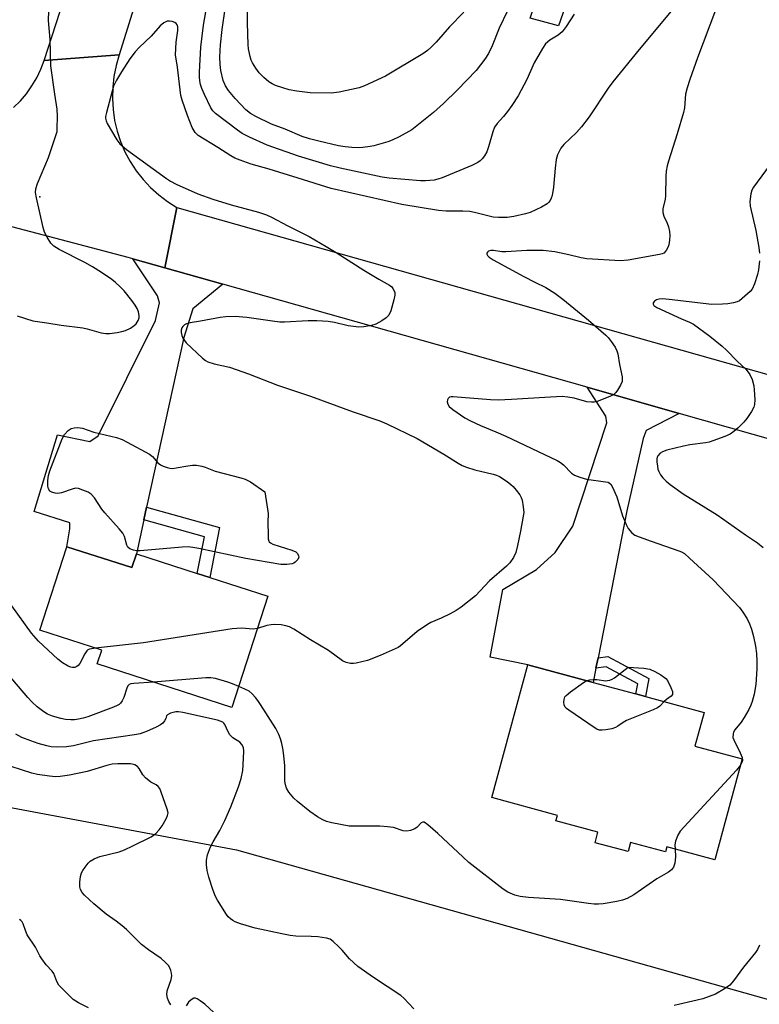
# Model space of a CAD drawing. Units: inches. Extents: x 1279766 to 1285766, y 545450 to 549450.
# Drawn here: x 1280651 to 1280874, y 546804 to 547100 of the extents above; entities that cross this region are included whole.
import ezdxf

# ---------------------------------------------------------------- set-up
doc = ezdxf.new("R2010")
doc.units = ezdxf.units.IN
doc.header["$MEASUREMENT"] = 0
for name, color, linetype in [('BLDG-Footprint', 5, 'Continuous'), ('CULTRL-Pad', 6, 'Continuous'), ('ELEV-Spot Elevation', 7, 'Continuous'), ('NTRL-Trees', 3, 'Continuous'), ('TRANS-Driveway', 251, 'Continuous'), ('TRANS-Non Street Sidewalk', 7, 'Continuous'), ('TRANS-Road', 130, 'Continuous'), ('Undefined', 1, 'Continuous')]:
    doc.layers.add(name, color=color, linetype=linetype)

msp = doc.modelspace()

# ---------------------------------------------------------------- linework, layer by layer
at = {"layer": 'BLDG-Footprint'}
for points, elevation in [([(1280665.43, 546941.79), (1280684.99, 546935.47), (1280686.35, 546939.68), (1280704.69, 546933.76), (1280708.45, 546932.54), (1280725.93, 546926.9), (1280715.11, 546893.42), (1280674.58, 546906.51), (1280675.91, 546910.62), (1280657.31, 546916.63)], 492.29), ([(1280868.74, 546877.89), (1280860.51, 546847.48), (1280846.12, 546851.38), (1280845.72, 546849.91), (1280835.17, 546852.77), (1280834.41, 546849.99), (1280824.45, 546852.68), (1280825.3, 546855.81), (1280812.68, 546859.22), (1280813.13, 546860.89), (1280793.41, 546866.23), (1280804.24, 546906.26), (1280823.91, 546900.93), (1280836.78, 546897.45), (1280839.67, 546896.67), (1280857.31, 546891.9), (1280854.56, 546881.73)], 491.39)]:
    msp.add_lwpolyline(points, close=True, dxfattribs=dict(at, elevation=elevation))
at = {"layer": 'CULTRL-Pad'}
msp.add_lwpolyline([(1280816.66, 547107.85), (1280813.46, 547098.55), (1280804.92, 547100.86), (1280807.92, 547110.04)], close=True, dxfattribs=at)
at = {"layer": 'ELEV-Spot Elevation'}
msp.add_point((1280657.32, 547047.15, 492.24), dxfattribs=at)
at = {"layer": 'NTRL-Trees'}
msp.add_polyline3d([(1280567.83, 546745.72, 0), (1280558.73, 546809.4, 0), (1280572.38, 546862.47, 0), (1280592.09, 546877.63, 0), (1280629.65, 546866.76, 0), (1280716.53, 546850.51, 0), (1280954.46, 546783.63, 0)], dxfattribs=at)
at = {"layer": 'TRANS-Driveway'}
for points in [[(1280694.87, 547025.73), (1280712.4, 547020.8), (1280703.31, 547013.44), (1280700.65, 547004.72), (1280689.43, 546953.69), (1280688.58, 546949.84), (1280686.35, 546939.68), (1280684.99, 546935.47), (1280665.43, 546941.79), (1280666.26, 546947.12), (1280666.26, 546948.98), (1280655.59, 546952.33), (1280662.55, 546975.41), (1280672.35, 546973.42), (1280674.83, 546975.15), (1280692.08, 547009.89), (1280693.33, 547015.22), (1280692.71, 547017.33), (1280685.25, 547028.44)], [(1280849.75, 546981.92), (1280839.82, 546976.73), (1280838.94, 546974.31), (1280834.08, 546952.6), (1280825.36, 546908.28), (1280824.74, 546905.17), (1280823.91, 546900.93), (1280804.24, 546906.26), (1280792.86, 546908.55), (1280796.7, 546928.94), (1280806.83, 546934.96), (1280812.44, 546940.02), (1280817.78, 546947.95), (1280828.03, 546979.05), (1280827.7, 546981.04), (1280822.13, 546989.76)]]:
    msp.add_lwpolyline(points, close=True, dxfattribs=at)
at = {"layer": 'TRANS-Non Street Sidewalk'}
for points in [[(1280688.58, 546949.84), (1280689.43, 546953.69), (1280711.36, 546947.52), (1280708.45, 546932.54), (1280704.69, 546933.76), (1280706.81, 546944.72)], [(1280824.74, 546905.17), (1280825.36, 546908.28), (1280828.35, 546908.75), (1280840.69, 546902.06), (1280839.67, 546896.67), (1280836.78, 546897.45), (1280837.36, 546900.48), (1280827.81, 546905.65)]]:
    msp.add_lwpolyline(points, close=True, dxfattribs=at)
at = {"layer": 'TRANS-Road'}
for points in [[(1280705.39, 547167.5), (1280681.21, 547089.83), (1280658.56, 547088.19), (1280696.77, 547206.15)], [(1280649.37, 547073.97), (1280651.4, 547075.98), (1280653.25, 547078.15), (1280654.9, 547080.48), (1280656.34, 547082.94), (1280657.57, 547085.52), (1280658.56, 547088.19), (1280681.21, 547089.83), (1280680.27, 547086.64), (1280679.6, 547083.38), (1280679.22, 547080.08), (1280679.13, 547076.75), (1280679.32, 547073.43), (1280679.8, 547070.14), (1280680.57, 547066.9), (1280681.61, 547063.74), (1280682.91, 547060.68), (1280684.48, 547057.75), (1280686.3, 547054.96), (1280688.35, 547052.34), (1280690.62, 547049.91), (1280693.09, 547047.68), (1280695.74, 547045.68), (1280698.56, 547043.91), (1280694.87, 547025.73), (1280685.25, 547028.44), (1280683.83, 547028.84), (1280614.11, 547047.21)], [(1280969.36, 546947.97), (1280849.75, 546981.92), (1280822.13, 546989.76), (1280757.11, 547008.22), (1280712.4, 547020.8), (1280694.87, 547025.73), (1280698.56, 547043.91), (1280989.47, 546961.69)]]:
    msp.add_lwpolyline(points, dxfattribs=at)
at = {"layer": 'Undefined'}
for points, elevation in [([(1280798.07, 547103.1), (1280795.56, 547097.9), (1280793.45, 547092.55), (1280792.36, 547090.26), (1280791.3, 547088.58), (1280788.69, 547085.19), (1280783.09, 547079.32), (1280778.87, 547075.23), (1280775.84, 547072.52), (1280769.27, 547067.33), (1280765.47, 547065.17), (1280763.4, 547064.12), (1280762.04, 547063.65), (1280757.88, 547062.47), (1280756.78, 547062.24), (1280754.56, 547061.95), (1280753.18, 547061.86), (1280751.23, 547061.94), (1280749.26, 547062.15), (1280747.19, 547062.5), (1280741.24, 547063.83), (1280738.5, 547064.59), (1280736.29, 547065.32), (1280731.17, 547067.46), (1280727.02, 547069.03), (1280722.27, 547071.33), (1280720.74, 547072.17), (1280719.35, 547073.35), (1280716.09, 547076.71), (1280714.09, 547079.09), (1280713.18, 547080.56), (1280712.5, 547082.14), (1280711.77, 547085.18), (1280711.56, 547086.92), (1280711.5, 547089.29), (1280711.69, 547092.86), (1280712.13, 547097.46), (1280714.03, 547110.04)], 496), ([(1280650.42, 547011.29), (1280655.16, 547009.81), (1280659.33, 547009.21), (1280663.74, 547008.44), (1280670.2, 547007.67), (1280671.57, 547007.36), (1280675.73, 547006.21), (1280677.14, 547005.95), (1280678.27, 547005.99), (1280680.53, 547006.3), (1280681.94, 547006.54), (1280683.03, 547006.85), (1280684.54, 547007.6), (1280685.72, 547008.34), (1280686.31, 547008.91), (1280686.88, 547009.87), (1280687.16, 547010.64), (1280687.19, 547011.43), (1280686.97, 547012.49), (1280686.55, 547013.51), (1280685.96, 547014.5), (1280684.95, 547015.91), (1280682.62, 547018.8), (1280681.48, 547020.05), (1280680.04, 547021.36), (1280678.91, 547022.21), (1280675.86, 547024.29), (1280673.14, 547025.99), (1280670.87, 547027.32), (1280663.13, 547031.25), (1280661.45, 547032.26), (1280660.56, 547033.18), (1280659.47, 547034.92), (1280658.68, 547036.5), (1280658.26, 547037.86), (1280656.22, 547046.78), (1280656.01, 547048.41), (1280656.04, 547049.47), (1280656.56, 547051.11), (1280659.84, 547058.92), (1280662.24, 547065.89), (1280662.45, 547066.74), (1280662.54, 547067.61), (1280662.6, 547071.44), (1280662.49, 547073.46), (1280661.75, 547077.97), (1280660.61, 547086.54), (1280660.37, 547094.5), (1280659.91, 547100.2), (1280660.1, 547106.12)], 492), ([(1280784.91, 547102.66), (1280780.67, 547098.29), (1280776.66, 547093.68), (1280775.06, 547092.03), (1280774.05, 547091.14), (1280772.6, 547090.18), (1280761.35, 547083.43), (1280755.02, 547080.55), (1280753.4, 547079.94), (1280747.36, 547078.67), (1280745.05, 547078.35), (1280738.71, 547078.43), (1280734.69, 547078.94), (1280732.4, 547079.32), (1280730.44, 547079.89), (1280728.22, 547080.64), (1280727.19, 547081.14), (1280726.25, 547081.75), (1280724.75, 547083.05), (1280723.34, 547084.46), (1280722.33, 547085.82), (1280721.28, 547087.49), (1280720.91, 547088.24), (1280720.57, 547089.36), (1280720.11, 547091.67), (1280719.96, 547092.83), (1280719.82, 547099.54), (1280719.84, 547106.49)], 498), ([(1280847.92, 547103.6), (1280837.76, 547091.51), (1280829.78, 547081.71), (1280828.42, 547079.81), (1280822.7, 547071.17), (1280820.36, 547068.16), (1280818.88, 547066.45), (1280815.06, 547062.88), (1280814.2, 547061.74), (1280813.17, 547059.75), (1280812.78, 547058.37), (1280812.44, 547055.69), (1280811.91, 547050.01), (1280811.53, 547047.51), (1280811.28, 547046.73), (1280810.92, 547046.02), (1280810.46, 547045.38), (1280810.08, 547045.01), (1280808.35, 547044.01), (1280804.95, 547042.41), (1280803.51, 547042), (1280800, 547041.21), (1280797.97, 547040.91), (1280795.44, 547040.88), (1280793.76, 547041), (1280788.15, 547042.41), (1280786.71, 547042.65), (1280784.62, 547042.77), (1280779.63, 547042.82), (1280777.32, 547042.98), (1280766.25, 547044.82), (1280745.05, 547049.63), (1280735.05, 547052.68), (1280726.35, 547055.45), (1280720.96, 547056.97), (1280717.59, 547058.11), (1280716, 547058.75), (1280714.76, 547059.46), (1280710.86, 547061.97), (1280704.99, 547065.6), (1280704.05, 547066.49), (1280703.19, 547068.03), (1280701.69, 547071.58), (1280700.1, 547076.22), (1280699.73, 547077.62), (1280698.7, 547086.19), (1280698.16, 547089.89), (1280698.33, 547093.68), (1280698.8, 547097.18), (1280698.79, 547098.26), (1280698.58, 547098.94), (1280698.29, 547099.3), (1280697.88, 547099.58), (1280697.14, 547099.87), (1280696.36, 547100.03), (1280695.58, 547099.96), (1280694.6, 547099.46), (1280693.47, 547098.57), (1280690.77, 547095.49), (1280687.16, 547092.04), (1280685.99, 547090.76), (1280684.41, 547088.69), (1280681.84, 547084.75), (1280680.34, 547082.27), (1280679.5, 547080.47), (1280677.33, 547072.46), (1280677.08, 547071.32), (1280677.04, 547070.76), (1280677.2, 547069.95), (1280677.56, 547069.16), (1280680.44, 547064.25), (1280681.39, 547063.11), (1280683.4, 547061.32), (1280695.37, 547052.67), (1280696.58, 547051.87), (1280698.35, 547050.95), (1280704.88, 547048.05), (1280709.35, 547046.43), (1280714.87, 547044.66), (1280723.09, 547042.45), (1280725.52, 547041.67), (1280727.05, 547040.98), (1280731.95, 547038.34), (1280738.4, 547035.2), (1280743.5, 547032.12), (1280746.55, 547030.39), (1280754.86, 547025.07), (1280759.36, 547022.33), (1280762.57, 547020.52), (1280763.24, 547019.97), (1280763.6, 547019.54), (1280764, 547018.8), (1280764.18, 547018.27), (1280764.21, 547017.47), (1280763.91, 547016.08), (1280762.92, 547012.76), (1280762.32, 547011.52), (1280761.61, 547010.73), (1280760.22, 547009.78), (1280758.5, 547008.82), (1280757.14, 547008.36), (1280754.79, 547007.94), (1280753.32, 547007.84), (1280750.15, 547008.3), (1280746.03, 547009.3), (1280744.06, 547009.53), (1280740.64, 547009.75), (1280738.11, 547009.76), (1280730.9, 547009.4), (1280729.52, 547009.39), (1280727.32, 547009.64), (1280719.59, 547010.83), (1280716.11, 547011.1), (1280713.28, 547011), (1280711.55, 547010.77), (1280705.66, 547009.65), (1280702.52, 547009.15), (1280701.48, 547008.87), (1280700.81, 547008.53), (1280700.32, 547008.08), (1280700.08, 547007.71), (1280699.88, 547006.99), (1280699.86, 547006.22), (1280700.04, 547005.41), (1280700.37, 547004.61), (1280700.81, 547003.86), (1280701.38, 547003.19), (1280706.26, 546998.53), (1280707.15, 546997.81), (1280707.89, 546997.44), (1280709.77, 546996.88), (1280714.43, 546995.8), (1280716.41, 546995.17), (1280720.07, 546993.87), (1280728.85, 546990.44), (1280738.74, 546987.09), (1280751.67, 546982.37), (1280759.68, 546979.67), (1280761.77, 546978.82), (1280770.87, 546974.31), (1280778.95, 546969.64), (1280783.21, 546966.95), (1280784.46, 546966.25), (1280785.79, 546965.71), (1280788.26, 546964.89), (1280793.77, 546963.64), (1280794.82, 546963.3), (1280795.74, 546962.88), (1280797.96, 546961.4), (1280799.14, 546960.5), (1280799.79, 546959.91), (1280800.74, 546958.79), (1280801.78, 546957.37), (1280802.2, 546956.62), (1280802.47, 546955.8), (1280802.85, 546953.8), (1280802.97, 546952.08), (1280802.84, 546950.95), (1280802.03, 546946.42), (1280801.13, 546942.14), (1280800.56, 546940.04), (1280799.89, 546938.56), (1280798.85, 546936.97), (1280797.84, 546935.96), (1280792.65, 546931.47), (1280788.45, 546927.02), (1280784.14, 546923.55), (1280782.64, 546922.54), (1280780.81, 546921.55), (1280778.14, 546920.22), (1280774.99, 546918.92), (1280773.99, 546918.37), (1280770.9, 546916.25), (1280765.83, 546911.94), (1280765.15, 546911.48), (1280764.25, 546911.02), (1280759.79, 546909.02), (1280755.98, 546907.55), (1280752.56, 546906.75), (1280751.7, 546906.63), (1280750.86, 546906.63), (1280749.49, 546906.95), (1280748.46, 546907.42), (1280744.18, 546910.53), (1280738.8, 546913.77), (1280733.75, 546916.96), (1280732.47, 546917.62), (1280731.39, 546917.94), (1280729.99, 546918.21), (1280728.03, 546918.4), (1280726.97, 546918.29), (1280725.64, 546918.04), (1280722.77, 546917.12)], 492), ([(1280818.2, 547102.09), (1280815.81, 547098.43), (1280814.55, 547096.77), (1280813.39, 547095.81), (1280810.86, 547094.28), (1280809.58, 547093.16), (1280808.61, 547091.74), (1280806.16, 547087.47), (1280803.92, 547082.47), (1280801.3, 547077.51), (1280799.43, 547074.64), (1280798.13, 547072.82), (1280796.88, 547071.27), (1280795.02, 547069.2), (1280794.2, 547068.04), (1280793.68, 547066.69), (1280792.38, 547062.18), (1280791.83, 547060.67), (1280791.13, 547059.43), (1280790.47, 547058.51), (1280789.85, 547057.95), (1280789.14, 547057.48), (1280787.32, 547056.59), (1280778.47, 547052.86), (1280777.11, 547052.38), (1280775.99, 547052.16), (1280773.41, 547051.88), (1280771.95, 547051.88), (1280762.49, 547052.74), (1280760.35, 547053.04), (1280747.73, 547055.74), (1280744.84, 547056.46), (1280735.19, 547059.39), (1280725.71, 547062.68), (1280720.38, 547065.04), (1280718.22, 547066.16), (1280716.79, 547067.13), (1280710.2, 547072.15), (1280709.37, 547072.96), (1280708.75, 547073.93), (1280706.85, 547077.88), (1280706.09, 547079.68), (1280705.65, 547080.97), (1280705.43, 547082.03), (1280705.33, 547083.11), (1280705.35, 547084.64), (1280705.76, 547092.19), (1280706.56, 547098.8), (1280707.55, 547104.55)], 494), ([(1280860.75, 547103.28), (1280855.34, 547088.99), (1280853, 547082.45), (1280852.19, 547079.97), (1280851.73, 547078.02), (1280851.37, 547073.91), (1280851.12, 547072.45), (1280849.17, 547066.03), (1280846.56, 547057.86), (1280846.2, 547056.46), (1280845.92, 547054.81), (1280845.81, 547053.36), (1280845.7, 547047.39), (1280845.55, 547046.38), (1280844.92, 547043.53), (1280844.85, 547042.41), (1280845.17, 547041.31), (1280846.17, 547039.14), (1280846.59, 547038.04), (1280846.91, 547036.63), (1280847, 547035.49), (1280846.89, 547034.07), (1280846.64, 547032.67), (1280846.36, 547031.89), (1280845.84, 547030.95), (1280845.16, 547030.19), (1280844.68, 547029.94), (1280843.87, 547029.71), (1280834.43, 547028.06), (1280832.08, 547027.81), (1280822.02, 547028.47), (1280820.28, 547028.78), (1280816.57, 547029.67), (1280812.39, 547030.56), (1280808.89, 547030.97), (1280803.96, 547030.93), (1280797.59, 547030.53), (1280796.43, 547030.59), (1280793.88, 547030.97), (1280793.08, 547030.99), (1280792.41, 547030.79), (1280792.09, 547030.5), (1280791.89, 547030.15), (1280791.84, 547029.8), (1280792.04, 547029.44), (1280792.61, 547028.96), (1280793.83, 547028.19), (1280803.04, 547023.09), (1280806.34, 547021.39), (1280809.67, 547019.82), (1280812.36, 547018.09), (1280814.78, 547016.28), (1280822.47, 547009.99), (1280827.76, 547005.48), (1280828.44, 547004.77), (1280829.34, 547003.57), (1280830.5, 547001.83), (1280831.04, 547000.79), (1280831.3, 546999.81), (1280831.82, 546996.61), (1280832.61, 546992.88), (1280832.68, 546992.03), (1280832.6, 546991.49), (1280832.16, 546990.43), (1280831.27, 546988.88), (1280830.77, 546988.17), (1280830.16, 546987.59), (1280829.16, 546987.06), (1280826.44, 546985.98), (1280825.08, 546985.49), (1280824.24, 546985.3), (1280823.4, 546985.27), (1280821.97, 546985.44), (1280818.17, 546986.5), (1280816.23, 546986.8), (1280814.56, 546986.96), (1280809.33, 546986.73), (1280799.34, 546986.08), (1280795.32, 546985.93), (1280792.95, 546986.01), (1280781.73, 546986.9), (1280781.17, 546986.87), (1280780.67, 546986.75), (1280780.23, 546986.39), (1280780.02, 546985.95), (1280779.92, 546985.44), (1280780.09, 546984.7), (1280780.55, 546984.02), (1280781.65, 546983.09), (1280785.29, 546980.62), (1280786.98, 546979.65), (1280789.92, 546978.28), (1280794.56, 546976.41), (1280797.64, 546975.05), (1280813.09, 546967.71), (1280814.05, 546967.1), (1280814.93, 546966.4), (1280817.34, 546963.94), (1280818.27, 546963.31), (1280819.89, 546962.69), (1280821.85, 546962.11), (1280827.58, 546961.36), (1280828.38, 546961.16), (1280828.84, 546960.93), (1280829.19, 546960.57), (1280829.62, 546959.89), (1280831.04, 546956.78), (1280832.77, 546951.08), (1280833.8, 546948.45), (1280834.46, 546947.22), (1280835.57, 546945.93), (1280836.48, 546945.29), (1280837.79, 546944.73), (1280841.32, 546943.42), (1280849.67, 546940.58), (1280850.47, 546940.23), (1280851.39, 546939.69), (1280852.94, 546938.36), (1280860.04, 546931.76), (1280867.93, 546923.47), (1280868.97, 546922.04), (1280870.24, 546920.06), (1280870.95, 546918.56), (1280871.55, 546917), (1280872.17, 546914.73), (1280872.82, 546911.87), (1280873.1, 546909.62), (1280873.2, 546907.32), (1280873.14, 546904.98), (1280872.84, 546900.26), (1280872.38, 546897.43), (1280871.76, 546895.2), (1280871.36, 546894.11), (1280870.76, 546892.78), (1280869.41, 546890.32), (1280868.5, 546888.96), (1280866.6, 546886.66), (1280866.17, 546885.92), (1280866.02, 546885.42), (1280865.99, 546884.39), (1280866.22, 546883.59), (1280868.19, 546879.7), (1280868.78, 546878.27), (1280868.86, 546877.55), (1280868.78, 546877.06), (1280868.24, 546876.03)], 490), ([(1280878.26, 547058.37), (1280872.19, 547050.06), (1280871.65, 547049.07), (1280871.37, 547047.98), (1280871.1, 547045.71), (1280871.15, 547044.29), (1280872.85, 547036.97), (1280873.82, 547031.85), (1280873.99, 547030.15)], 488), ([(1280873.98, 547027.89), (1280873.67, 547025.11), (1280873.34, 547023.71), (1280872.44, 547020.9), (1280871.74, 547019.31), (1280871.21, 547018.66), (1280870.39, 547017.87), (1280867.99, 547015.84), (1280867.26, 547015.45), (1280866.17, 547015.17), (1280864.47, 547014.91), (1280862.84, 547014.76), (1280859.66, 547014.7), (1280846.75, 547016.25), (1280844.79, 547016.41), (1280843.73, 547016.33), (1280843, 547016.14), (1280842.37, 547015.74), (1280841.97, 547015.17), (1280841.96, 547014.77), (1280842.17, 547014.39), (1280843.03, 547013.78), (1280850.52, 547010.4), (1280852.91, 547009.42), (1280854.14, 547008.76), (1280859.03, 547005.12), (1280862.71, 547002.12), (1280864.04, 547000.95), (1280867.21, 546997.63), (1280869.97, 546995.15), (1280871.09, 546993.65), (1280871.74, 546992.11), (1280872.25, 546990.21), (1280872.38, 546989.03), (1280872.53, 546986.04), (1280872.48, 546984.58), (1280872.24, 546983.78), (1280871.57, 546982.53), (1280870.17, 546980.36), (1280869.24, 546979.25), (1280867.61, 546977.59), (1280866.29, 546976.49), (1280865.12, 546975.69), (1280863.52, 546974.98), (1280858.83, 546973.29), (1280857.68, 546973.04), (1280852.98, 546972.42), (1280851.05, 546972.06), (1280846.13, 546970.83), (1280844.76, 546970.34), (1280844.03, 546969.91), (1280843.39, 546969.16), (1280843.19, 546968.71), (1280843.1, 546968.19), (1280843.1, 546967.38), (1280843.24, 546965.98), (1280843.41, 546965.16), (1280843.68, 546964.38), (1280844.21, 546963.42), (1280844.92, 546962.52), (1280845.92, 546961.48), (1280847.09, 546960.55), (1280850.97, 546957.72), (1280861.19, 546951.33), (1280869.77, 546945.33), (1280873.37, 546942.95), (1280875.11, 546941.55)], 488), ([(1280674.01, 546911.23), (1280672.18, 546910.92), (1280671.7, 546910.69), (1280671.44, 546910.48), (1280670.8, 546909.56), (1280669.28, 546906.64), (1280668.8, 546906.01), (1280668.44, 546905.7), (1280667.8, 546905.43), (1280667.09, 546905.4), (1280666.59, 546905.5), (1280665.81, 546905.82), (1280664.06, 546906.84), (1280662.66, 546907.93), (1280656.89, 546913.37), (1280654.77, 546915.8), (1280648.86, 546923.94)], 492), ([(1280722.77, 546917.12), (1280721.55, 546916.94), (1280718.02, 546917.24), (1280715.17, 546917.07), (1280688.45, 546912.88), (1280674.01, 546911.23)], 492), ([(1280691.51, 546901.04), (1280685.56, 546900.61), (1280684.72, 546900.46), (1280684.22, 546900.26), (1280683.82, 546899.91), (1280683.44, 546899.2), (1280682.58, 546896.43), (1280682.09, 546895.39), (1280681.55, 546894.71), (1280681.12, 546894.32), (1280680.52, 546893.94), (1280679.49, 546893.5), (1280671.69, 546890.6), (1280670.32, 546890.16), (1280668.93, 546889.83), (1280667.7, 546889.65), (1280666.65, 546889.63), (1280665.01, 546889.75), (1280663.62, 546890.03), (1280661.1, 546890.79), (1280659.53, 546891.39), (1280658.46, 546892.04), (1280656.45, 546893.62), (1280655, 546894.95), (1280653.63, 546896.43), (1280645.75, 546905.67)], 490), ([(1280821.95, 546901.46), (1280822.81, 546901.74), (1280823.92, 546901.84), (1280825.03, 546901.8), (1280827.69, 546901.45), (1280828.23, 546901.46), (1280828.91, 546901.59), (1280829.6, 546901.88), (1280830.32, 546902.33), (1280834.42, 546905.53), (1280839.18, 546905.18), (1280840.92, 546904.9), (1280842.47, 546904.2), (1280844.23, 546903.23), (1280845.41, 546902.45), (1280845.8, 546902.1), (1280846.26, 546901.49), (1280847.28, 546899.43), (1280847.75, 546898.15), (1280847.82, 546897.68), (1280847.74, 546897.27), (1280847.41, 546896.78), (1280845.94, 546895.83), (1280845.23, 546895.16)], 492), ([(1280717.15, 546899.74), (1280715.25, 546900.53), (1280713.86, 546901), (1280710.19, 546902.06), (1280708.75, 546902.3), (1280707.28, 546902.26), (1280691.51, 546901.04)], 490), ([(1280845.23, 546895.16), (1280843.96, 546893.81), (1280843.26, 546893.32), (1280841.92, 546892.7), (1280833.91, 546889.42), (1280832.89, 546888.85), (1280831.34, 546887.74), (1280830.64, 546887.34), (1280829.52, 546886.98), (1280827.76, 546886.64), (1280826.59, 546886.5), (1280825.74, 546886.55), (1280824.96, 546886.86), (1280824.21, 546887.31), (1280816.53, 546892.52), (1280815.85, 546893.05), (1280815.47, 546893.45), (1280815.16, 546894.17), (1280815.09, 546894.99), (1280815.15, 546895.82), (1280815.39, 546896.58), (1280815.72, 546897.02), (1280817.08, 546898.13), (1280821, 546900.91), (1280821.95, 546901.46)], 492), ([(1280848.6, 546850.71), (1280848.68, 546848.46), (1280848.47, 546846.54), (1280848.08, 546845.26), (1280847.47, 546844.46), (1280846.59, 546843.81), (1280843.08, 546841.84), (1280836.18, 546836.96), (1280834.09, 546835.85), (1280832.71, 546835.32), (1280831, 546834.95), (1280826.94, 546834.24), (1280825.54, 546834.15), (1280824.16, 546834.16), (1280822.45, 546834.34), (1280814.06, 546835.62), (1280804.38, 546836.18), (1280801.88, 546836.48), (1280800.27, 546836.87), (1280798.25, 546837.82), (1280796.8, 546838.71), (1280786.49, 546846.7), (1280784.72, 546848.28), (1280777.16, 546855.41), (1280774.07, 546858.08), (1280772.98, 546858.82), (1280772.56, 546858.9), (1280772.09, 546858.68), (1280770.9, 546857.35), (1280770.24, 546856.88), (1280768.93, 546856.37), (1280767.83, 546856.15), (1280766.72, 546856.25), (1280763.73, 546857.22), (1280761.98, 546857.49), (1280759.61, 546857.64), (1280752.17, 546857.62), (1280750.39, 546857.68), (1280745.23, 546858.62), (1280743.56, 546859.09), (1280742.48, 546859.58), (1280740.93, 546860.43), (1280738.58, 546862.11), (1280734.89, 546865.08), (1280733.78, 546866.07), (1280732.29, 546867.87), (1280731.54, 546869.1), (1280731.22, 546870.12), (1280731.05, 546871.19), (1280731.01, 546875.9), (1280730.78, 546878.8), (1280730.55, 546880.54), (1280730.12, 546882.58), (1280729.74, 546883.95), (1280729.22, 546885.25), (1280728.35, 546887.01), (1280723.74, 546894.31), (1280722.93, 546895.5), (1280722.18, 546896.41), (1280721.18, 546897.5), (1280720.28, 546898.24), (1280718.99, 546898.94), (1280717.15, 546899.74)], 490), ([(1280769.85, 546802.62), (1280766.84, 546805.86), (1280765.95, 546806.64), (1280757.75, 546812.07), (1280753.07, 546815.45), (1280750.55, 546817.69), (1280748.28, 546820.28), (1280747.27, 546821.33), (1280745.56, 546822.91), (1280744.66, 546823.59), (1280743.61, 546823.97), (1280741.02, 546824.3), (1280738.99, 546824.45), (1280734.4, 546824.57), (1280732.69, 546824.75), (1280730.12, 546825.2), (1280722.16, 546826.97), (1280717.71, 546828.25), (1280716.08, 546828.83), (1280715.34, 546829.25), (1280714.65, 546829.78), (1280714.02, 546830.38), (1280713.48, 546831.06), (1280710.74, 546835.42), (1280710.11, 546836.7), (1280709.33, 546838.58), (1280708.2, 546842.3), (1280707.69, 546844.29), (1280707.41, 546845.97), (1280707.44, 546847.37), (1280707.76, 546849.03), (1280708.67, 546851.38), (1280709.42, 546852.91), (1280711.44, 546856.39), (1280712.95, 546859.4), (1280714.76, 546863.47), (1280717.09, 546869.46), (1280717.88, 546871.95), (1280718.37, 546874.37), (1280718.54, 546876.09), (1280718.72, 546880.23), (1280718.58, 546881.33), (1280718.15, 546882.21), (1280717.45, 546882.94), (1280715.43, 546884.29), (1280714.46, 546885.17), (1280713.94, 546886.02), (1280712.99, 546888.22), (1280712.72, 546888.63), (1280712.34, 546888.96), (1280711.59, 546889.29), (1280710.74, 546889.52), (1280700.33, 546891.88), (1280699.05, 546892.1), (1280698.21, 546892.06), (1280696.59, 546891.65), (1280695.7, 546891.18), (1280695.45, 546890.85), (1280695.17, 546890.02), (1280694.79, 546889.33), (1280694.27, 546888.7), (1280693.61, 546888.18), (1280692.33, 546887.5), (1280689.41, 546886.14), (1280688.33, 546885.71), (1280687.49, 546885.49), (1280685.75, 546885.17), (1280673.4, 546883.35), (1280667.37, 546881.88), (1280665.34, 546881.53), (1280662.73, 546881.47), (1280660.72, 546881.58), (1280659.33, 546881.84), (1280656.8, 546882.55), (1280654.57, 546883.29), (1280651.88, 546884.37), (1280650.04, 546885.34)], 488), ([(1280868.24, 546876.03), (1280867.07, 546874.55), (1280850.1, 546856.18), (1280849.39, 546854.96), (1280848.71, 546853.11), (1280848.51, 546852.04), (1280848.6, 546850.71)], 490), ([(1280873.94, 546821.81), (1280873.35, 546820.52), (1280872.81, 546819.63), (1280869.18, 546815.18), (1280866.16, 546811.05), (1280865.06, 546809.81), (1280863.44, 546808.67), (1280860.74, 546807.1), (1280856.91, 546805.7), (1280855.23, 546805.23), (1280848.33, 546803.67)], 488)]:
    msp.add_lwpolyline(points, dxfattribs=dict(at, elevation=elevation))
at = {"layer": 'Undefined', "elevation": 494}
msp.add_lwpolyline([(1280697.27, 546965.35), (1280698.34, 546965.48), (1280701.88, 546966.14), (1280703.25, 546966.31), (1280704.46, 546966.3), (1280706.03, 546966.01), (1280707.07, 546965.69), (1280710.03, 546964.53), (1280717.75, 546962.52), (1280719.15, 546962.09), (1280720.68, 546961.26), (1280725.05, 546958.3), (1280726.07, 546951.81), (1280725.96, 546949.1), (1280725.98, 546945.31), (1280726.04, 546944.18), (1280726.22, 546943.44), (1280726.34, 546943.23), (1280726.72, 546942.9), (1280727.46, 546942.55), (1280733.13, 546940.76), (1280734.32, 546940.22), (1280734.86, 546939.71), (1280735.18, 546939.08), (1280735.23, 546938.65), (1280734.95, 546937.97), (1280734.2, 546937.16), (1280733.74, 546936.85), (1280733.24, 546936.66), (1280731.61, 546936.41), (1280729.84, 546936.45), (1280719.3, 546938.22), (1280705.12, 546941.28), (1280703.37, 546941.58), (1280701.89, 546941.71), (1280700.12, 546941.67), (1280687.51, 546940.53), (1280686.34, 546940.54), (1280685.48, 546940.73), (1280684.42, 546941.16), (1280683.81, 546941.64), (1280683.52, 546942.26), (1280682.78, 546944.83), (1280682.3, 546945.82), (1280681.2, 546947.17), (1280676.85, 546951.96), (1280675.98, 546953.13), (1280673.71, 546956.53), (1280672.77, 546957.59), (1280671.81, 546958.15), (1280670.22, 546958.81), (1280668.87, 546959.26), (1280668.06, 546959.37), (1280667, 546959.15), (1280663.76, 546957.96), (1280662.64, 546957.78), (1280661.84, 546957.86), (1280660.84, 546958.16), (1280660.25, 546958.55), (1280659.91, 546959.22), (1280659.73, 546960.02), (1280659.67, 546960.86), (1280659.72, 546961.75), (1280659.93, 546963.23), (1280660.26, 546964.67), (1280663.97, 546974.27), (1280664.69, 546975.51), (1280665.82, 546976.76), (1280666.66, 546977.33), (1280667.58, 546977.61), (1280668.71, 546977.62), (1280670.13, 546977.42), (1280673.58, 546976.22), (1280680.36, 546974.62), (1280682.04, 546974.09), (1280683.61, 546973.3), (1280690.3, 546969.6), (1280691.15, 546968.92), (1280692.8, 546967.07), (1280693.65, 546966.38), (1280694.45, 546966.01), (1280695.57, 546965.63), (1280696.43, 546965.42)], close=True, dxfattribs=at)
at = {"layer": 'Undefined'}
for points in [[(1280696.73, 546803.84, 486), (1280696.16, 546804.82, 486), (1280695.76, 546805.88, 486), (1280695.54, 546806.97, 486), (1280695.66, 546808.12, 486), (1280696.79, 546811.46, 486), (1280697, 546812.57, 486), (1280696.92, 546813.4, 486), (1280696.7, 546814.21, 486), (1280696.4, 546815.01, 486), (1280695.98, 546815.72, 486), (1280695.04, 546816.72, 486), (1280693.77, 546817.81, 486), (1280689.97, 546820.45, 486), (1280687.88, 546822.03, 486), (1280683.32, 546826.52, 486), (1280682.04, 546827.66, 486), (1280680.28, 546829.02, 486), (1280677.24, 546831.12, 486), (1280673.49, 546834.29, 486), (1280672.18, 546835.44, 486), (1280670.74, 546836.86, 486), (1280669.99, 546837.72, 486), (1280669.49, 546838.62, 486), (1280669.33, 546839.39, 486), (1280669.36, 546840.8, 486), (1280669.54, 546842.5, 486), (1280669.8, 546843.58, 486), (1280670.2, 546844.35, 486), (1280670.88, 546845.31, 486), (1280671.82, 546846.46, 486), (1280672.44, 546847.07, 486), (1280673.68, 546847.82, 486), (1280675.29, 546848.52, 486), (1280681.14, 546849.97, 486), (1280682.74, 546850.56, 486), (1280685.32, 546851.69, 486), (1280690.78, 546854.41, 486), (1280692.18, 546855.43, 486), (1280693.25, 546856.52, 486), (1280694.07, 546857.76, 486), (1280695.41, 546860.08, 486), (1280695.76, 546860.86, 486), (1280695.89, 546861.66, 486), (1280695.65, 546862.78, 486), (1280693.83, 546867.87, 486), (1280693.38, 546868.95, 486), (1280692.91, 546869.63, 486), (1280692.31, 546870.05, 486), (1280690.67, 546870.91, 486), (1280689.1, 546872.23, 486), (1280688.32, 546873.1, 486), (1280687.17, 546874.97, 486), (1280686.66, 546875.58, 486), (1280685.83, 546876.08, 486), (1280685.11, 546876.31, 486), (1280684.55, 546876.39, 486), (1280680.79, 546876.44, 486), (1280679.1, 546876.3, 486), (1280677.48, 546875.93, 486), (1280671.52, 546874.12, 486), (1280666.18, 546873.02, 486), (1280663.38, 546872.62, 486), (1280662.01, 546872.54, 486), (1280660.17, 546872.68, 486), (1280656.61, 546873.21, 486), (1280654.9, 546873.59, 486), (1280648.65, 546875.57, 486)], [(1280671.89, 546803, 484), (1280668.92, 546804.51, 484), (1280667.35, 546805.5, 484), (1280665.86, 546806.87, 484), (1280663.04, 546809.78, 484), (1280662.39, 546810.86, 484), (1280661.47, 546813.25, 484), (1280660.96, 546813.95, 484), (1280659.18, 546815.88, 484), (1280657.83, 546817.68, 484), (1280657.26, 546818.65, 484), (1280655.97, 546821.2, 484), (1280653.48, 546824.98, 484), (1280652.93, 546826.23, 484), (1280652.27, 546828.25, 484), (1280651.93, 546828.89, 484), (1280651.59, 546829.23, 484), (1280651.15, 546829.51, 484)], [(1280709.63, 546801.55, 486), (1280706.97, 546804.03, 486), (1280705.56, 546805.09, 486), (1280704.61, 546805.68, 486), (1280704.13, 546805.85, 486), (1280703.68, 546805.85, 486), (1280702.82, 546805.41, 486), (1280702.06, 546804.69, 486), (1280701.34, 546803.52, 486)]]:
    msp.add_polyline3d(points, dxfattribs=at)

doc.saveas('drawing.dxf')
